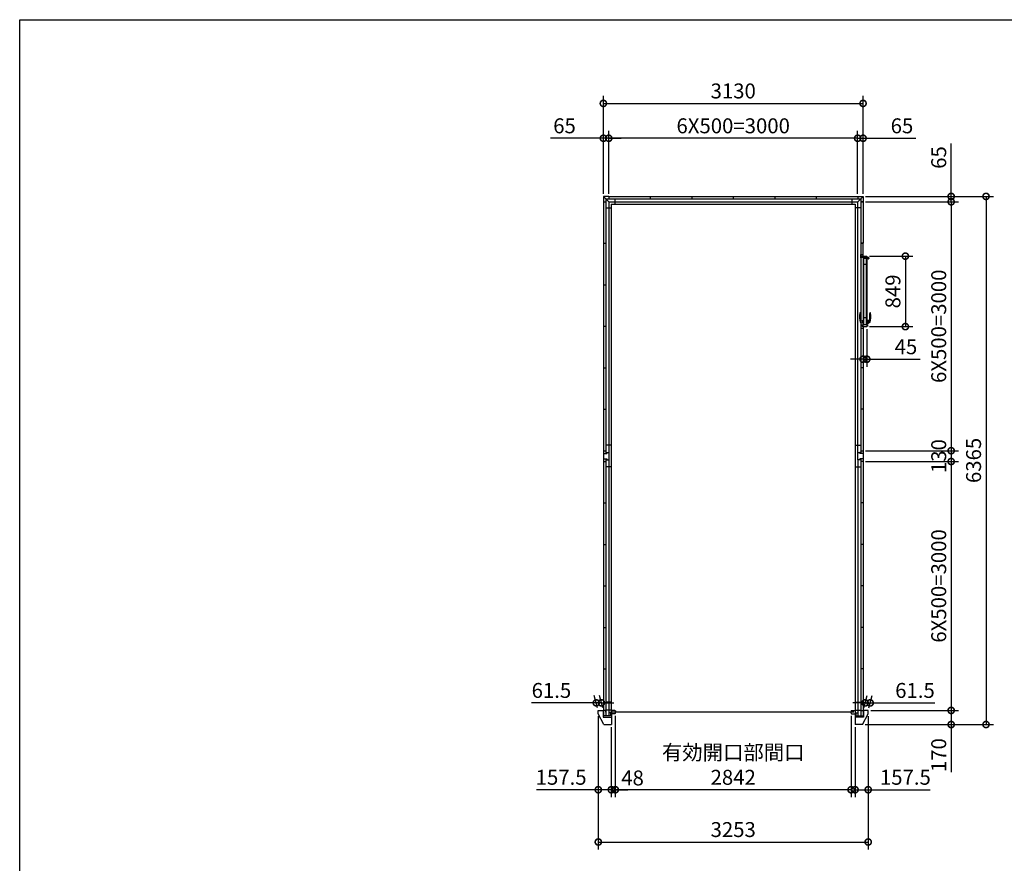
# Model space of a CAD drawing. Extents: x -35008 to -10726, y -2824 to 14162.
# Drawn here: x -35008 to -23141, y 3994 to 14162 of the extents above; entities that cross this region are included whole.
import ezdxf

# ---------------------------------------------------------------- set-up
doc = ezdxf.new("R2010")
doc.units = 0
doc.header["$LTSCALE"] = 20
doc.header["$PDMODE"] = 3
doc.header["$PDSIZE"] = 2
doc.layers.get('0').update_dxf_attribs({"linetype": 'CONTINUOUS'})
doc.layers.get('DEFPOINTS').update_dxf_attribs({"linetype": 'CONTINUOUS'})
for name, color, linetype in [('仕様書枠', 230, 'CONTINUOUS'), ('寸法', 4, 'CONTINUOUS'), ('細線', 5, 'CONTINUOUS'), ('部品1', 7, 'CONTINUOUS')]:
    doc.layers.add(name, color=color, linetype=linetype)
doc.styles.add('STYLE1', font='isocp.shx', dxfattribs={"bigfont": 'bigfont.shx'})
doc.dimstyles.new('INABA_S60G', dxfattribs={"dimscale": 60, "dimtxt": 3, "dimasz": 2.5, "dimexe": 1.5, "dimexo": 0.5, "dimgap": 1, "dimtad": 3, "dimdec": 1, "dimdsep": 46, "dimtxsty": 'STYLE1', "dimblk1": 'DOTSMALL', "dimblk2": 'DOTSMALL', "dimsah": 1, "dimcen": 0, "dimclrt": 7, "dimadec": 0, "dimazin": 0, "dimtfac": 1, "dimtdec": 4, "dimtix": 1, "dimtmove": 0, "dimatfit": 3, "dimldrblk": 'DOTSMALL', "dimfxl": 1, "dimtolj": 1, "dimtzin": 0, "dimarcsym": 0})

# ---------------------------------------------------------------- blocks, each defined once
blk = doc.blocks.new('_DOTSMALL')
at = {"color": 0, "linetype": 'ByBlock', "ltscale": 50, "const_width": 0.5}
blk.add_lwpolyline([(-0.0625, 0, 1), (0.0625, 0, 1)], format="xyb", close=True, dxfattribs=at)
blk = doc.blocks.new('*D6')
at = {"layer": 'DEFPOINTS', "color": 0, "ltscale": 50}
for p in [(-24843, 8967), (-24843, 8837), (-23781, 8837)]:
    blk.add_point(p, dxfattribs=at)
at = {"layer": '寸法', "color": 0, "lineweight": -2, "ltscale": 50}
for p, q in [((-24813, 8967), (-23691, 8967)), ((-23781, 8967), (-23781, 8837)), ((-24813, 8837), (-23691, 8837))]:
    blk.add_line(p, q, dxfattribs=at)
at = {"layer": '寸法', "color": 0, "lineweight": -2, "ltscale": 50, "xscale": 150, "yscale": 150, "zscale": 150}
for p, rotation in [((-23781, 8967), 90), ((-23781, 8837), 270)]:
    blk.add_blockref('_DOTSMALL', p, dxfattribs=dict(at, rotation=rotation))
at = {"layer": '寸法', "color": 7, "ltscale": 50, "insert": (-23931, 8902), "char_height": 180, "attachment_point": 5, "rotation": 90, "style": 'STYLE1'}
blk.add_mtext('\\A1;130', dxfattribs=at)
blk = doc.blocks.new('*D7')
at = {"layer": 'DEFPOINTS', "color": 0, "ltscale": 50}
for p in [(-24843, 11967), (-24843, 8967), (-23781, 8967)]:
    blk.add_point(p, dxfattribs=at)
at = {"layer": '寸法', "color": 0, "lineweight": -2, "ltscale": 50}
for p, q in [((-24813, 11967), (-23691, 11967)), ((-23781, 11967), (-23781, 8967)), ((-24813, 8967), (-23691, 8967))]:
    blk.add_line(p, q, dxfattribs=at)
at = {"layer": '寸法', "color": 0, "lineweight": -2, "ltscale": 50, "xscale": 150, "yscale": 150, "zscale": 150}
for p, rotation in [((-23781, 11967), 90), ((-23781, 8967), 270)]:
    blk.add_blockref('_DOTSMALL', p, dxfattribs=dict(at, rotation=rotation))
at = {"layer": '寸法', "color": 7, "ltscale": 50, "insert": (-23931, 10467), "char_height": 180, "attachment_point": 5, "rotation": 90, "style": 'STYLE1'}
blk.add_mtext('\\A1;6X500=3000', dxfattribs=at)
blk = doc.blocks.new('*D8')
at = {"layer": 'DEFPOINTS', "color": 0, "ltscale": 50}
for p in [(-24843, 12032), (-24843, 11967), (-23781, 11967)]:
    blk.add_point(p, dxfattribs=at)
at = {"layer": '寸法', "color": 0, "lineweight": -2, "ltscale": 50}
for p, q in [((-23781, 12032), (-23781, 12669)), ((-24813, 12032), (-23691, 12032)), ((-23781, 11967), (-23781, 12032)), ((-24813, 11967), (-23691, 11967)), ((-23781, 11967), (-23781, 11817))]:
    blk.add_line(p, q, dxfattribs=at)
at = {"layer": '寸法', "color": 0, "lineweight": -2, "ltscale": 50, "xscale": 150, "yscale": 150, "zscale": 150}
for p, rotation in [((-23781, 12032), 270), ((-23781, 11967), 90)]:
    blk.add_blockref('_DOTSMALL', p, dxfattribs=dict(at, rotation=rotation))
at = {"layer": '寸法', "color": 7, "ltscale": 50, "insert": (-23931, 12501), "char_height": 180, "attachment_point": 5, "rotation": 90, "style": 'STYLE1'}
blk.add_mtext('\\A1;65', dxfattribs=at)
blk = doc.blocks.new('*D9')
at = {"layer": 'DEFPOINTS', "color": 0, "ltscale": 50}
for p in [(-24843, 13153), (-27973, 12032), (-24843, 12032)]:
    blk.add_point(p, dxfattribs=at)
at = {"layer": '寸法', "color": 0, "lineweight": -2, "ltscale": 50}
for p, q in [((-27973, 12062), (-27973, 13243)), ((-24843, 12062), (-24843, 13243)), ((-27973, 13153), (-24843, 13153))]:
    blk.add_line(p, q, dxfattribs=at)
at = {"layer": '寸法', "color": 0, "lineweight": -2, "ltscale": 50, "xscale": 150, "yscale": 150, "zscale": 150, "rotation": 180}
blk.add_blockref('_DOTSMALL', (-27973, 13153), dxfattribs=at)
at = {"layer": '寸法', "color": 0, "lineweight": -2, "ltscale": 50, "xscale": 150, "yscale": 150, "zscale": 150}
blk.add_blockref('_DOTSMALL', (-24843, 13153), dxfattribs=at)
at = {"layer": '寸法', "color": 7, "ltscale": 50, "insert": (-26408, 13303), "char_height": 180, "attachment_point": 5, "style": 'STYLE1'}
blk.add_mtext('\\A1;3130', dxfattribs=at)
blk = doc.blocks.new('*D10')
at = {"layer": 'DEFPOINTS', "color": 0, "ltscale": 50}
for p in [(-24843, 12733), (-24908, 12032), (-24843, 12032)]:
    blk.add_point(p, dxfattribs=at)
at = {"layer": '寸法', "color": 0, "lineweight": -2, "ltscale": 50}
for p, q in [((-24908, 12062), (-24908, 12823)), ((-24843, 12062), (-24843, 12823)), ((-24908, 12733), (-25058, 12733)), ((-24908, 12733), (-24843, 12733)), ((-24843, 12733), (-24206, 12733))]:
    blk.add_line(p, q, dxfattribs=at)
at = {"layer": '寸法', "color": 0, "lineweight": -2, "ltscale": 50, "xscale": 150, "yscale": 150, "zscale": 150}
blk.add_blockref('_DOTSMALL', (-24908, 12733), dxfattribs=at)
at = {"layer": '寸法', "color": 0, "lineweight": -2, "ltscale": 50, "xscale": 150, "yscale": 150, "zscale": 150, "rotation": 180}
blk.add_blockref('_DOTSMALL', (-24843, 12733), dxfattribs=at)
at = {"layer": '寸法', "color": 7, "ltscale": 50, "insert": (-24374, 12883), "char_height": 180, "attachment_point": 5, "style": 'STYLE1'}
blk.add_mtext('\\A1;65', dxfattribs=at)
blk = doc.blocks.new('*D11')
at = {"layer": 'DEFPOINTS', "color": 0, "ltscale": 50}
for p in [(-28034, 5757), (-24781, 5797), (-24781, 4251)]:
    blk.add_point(p, dxfattribs=at)
at = {"layer": '寸法', "color": 0, "lineweight": -2, "ltscale": 50}
for p, q in [((-28034, 5727), (-28034, 4161)), ((-24781, 5767), (-24781, 4161)), ((-28034, 4251), (-24781, 4251))]:
    blk.add_line(p, q, dxfattribs=at)
at = {"layer": '寸法', "color": 0, "lineweight": -2, "ltscale": 50, "xscale": 150, "yscale": 150, "zscale": 150, "rotation": 180}
blk.add_blockref('_DOTSMALL', (-28034, 4251), dxfattribs=at)
at = {"layer": '寸法', "color": 0, "lineweight": -2, "ltscale": 50, "xscale": 150, "yscale": 150, "zscale": 150}
blk.add_blockref('_DOTSMALL', (-24781, 4251), dxfattribs=at)
at = {"layer": '寸法', "color": 7, "ltscale": 50, "insert": (-26408, 4401), "char_height": 180, "attachment_point": 5, "style": 'STYLE1'}
blk.add_mtext('\\A1;3253', dxfattribs=at)
blk = doc.blocks.new('*D12')
at = {"layer": 'DEFPOINTS', "color": 0, "ltscale": 50}
for p in [(-27908, 12733), (-27908, 12032), (-24908, 12032)]:
    blk.add_point(p, dxfattribs=at)
at = {"layer": '寸法', "color": 0, "lineweight": -2, "ltscale": 50}
for p, q in [((-27908, 12062), (-27908, 12823)), ((-24908, 12062), (-24908, 12823)), ((-24908, 12733), (-27908, 12733))]:
    blk.add_line(p, q, dxfattribs=at)
at = {"layer": '寸法', "color": 0, "lineweight": -2, "ltscale": 50, "xscale": 150, "yscale": 150, "zscale": 150, "rotation": 180}
blk.add_blockref('_DOTSMALL', (-27908, 12733), dxfattribs=at)
at = {"layer": '寸法', "color": 0, "lineweight": -2, "ltscale": 50, "xscale": 150, "yscale": 150, "zscale": 150}
blk.add_blockref('_DOTSMALL', (-24908, 12733), dxfattribs=at)
at = {"layer": '寸法', "color": 7, "ltscale": 50, "insert": (-26408, 12883), "char_height": 180, "attachment_point": 5, "style": 'STYLE1'}
blk.add_mtext('\\A1;6X500=3000', dxfattribs=at)
blk = doc.blocks.new('*D13')
at = {"layer": 'DEFPOINTS', "color": 0, "ltscale": 50}
for p in [(-27973, 12733), (-27973, 12032), (-27908, 12032)]:
    blk.add_point(p, dxfattribs=at)
at = {"layer": '寸法', "color": 0, "lineweight": -2, "ltscale": 50}
for p, q in [((-27973, 12062), (-27973, 12823)), ((-27908, 12062), (-27908, 12823)), ((-27973, 12733), (-28609, 12733)), ((-27908, 12733), (-27973, 12733)), ((-27908, 12733), (-27758, 12733))]:
    blk.add_line(p, q, dxfattribs=at)
at = {"layer": '寸法', "color": 0, "lineweight": -2, "ltscale": 50, "xscale": 150, "yscale": 150, "zscale": 150}
blk.add_blockref('_DOTSMALL', (-27973, 12733), dxfattribs=at)
at = {"layer": '寸法', "color": 0, "lineweight": -2, "ltscale": 50, "xscale": 150, "yscale": 150, "zscale": 150, "rotation": 180}
blk.add_blockref('_DOTSMALL', (-27908, 12733), dxfattribs=at)
at = {"layer": '寸法', "color": 7, "ltscale": 50, "insert": (-28441, 12883), "char_height": 180, "attachment_point": 5, "style": 'STYLE1'}
blk.add_mtext('\\A1;65', dxfattribs=at)
blk = doc.blocks.new('*D14')
at = {"layer": 'DEFPOINTS', "color": 0, "ltscale": 50}
for p in [(-28034, 5797), (-27877, 5667), (-27877, 4881)]:
    blk.add_point(p, dxfattribs=at)
at = {"layer": '寸法', "color": 0, "lineweight": -2, "ltscale": 50}
for p, q in [((-28034, 5767), (-28034, 4791)), ((-27877, 5637), (-27877, 4791)), ((-28034, 4881), (-28780, 4881)), ((-27877, 4881), (-28034, 4881))]:
    blk.add_line(p, q, dxfattribs=at)
at = {"layer": '寸法', "color": 0, "lineweight": -2, "ltscale": 50, "xscale": 150, "yscale": 150, "zscale": 150, "rotation": 180}
blk.add_blockref('_DOTSMALL', (-28034, 4881), dxfattribs=at)
at = {"layer": '寸法', "color": 0, "lineweight": -2, "ltscale": 50, "xscale": 150, "yscale": 150, "zscale": 150}
blk.add_blockref('_DOTSMALL', (-27877, 4881), dxfattribs=at)
at = {"layer": '寸法', "color": 7, "ltscale": 50, "insert": (-28482, 5031), "char_height": 180, "attachment_point": 5, "style": 'STYLE1'}
blk.add_mtext('\\A1;157.5', dxfattribs=at)
blk = doc.blocks.new('*D15')
at = {"layer": 'DEFPOINTS', "color": 0, "ltscale": 50}
for p in [(-27829, 5802), (-24987, 5802), (-27829, 4881)]:
    blk.add_point(p, dxfattribs=at)
at = {"layer": '寸法', "color": 0, "lineweight": -2, "ltscale": 50}
for p, q in [((-27829, 5772), (-27829, 4791)), ((-24987, 5772), (-24987, 4791)), ((-24987, 4881), (-27829, 4881))]:
    blk.add_line(p, q, dxfattribs=at)
at = {"layer": '寸法', "color": 0, "lineweight": -2, "ltscale": 50, "xscale": 150, "yscale": 150, "zscale": 150, "rotation": 180}
blk.add_blockref('_DOTSMALL', (-27829, 4881), dxfattribs=at)
at = {"layer": '寸法', "color": 0, "lineweight": -2, "ltscale": 50, "xscale": 150, "yscale": 150, "zscale": 150}
blk.add_blockref('_DOTSMALL', (-24987, 4881), dxfattribs=at)
at = {"layer": '寸法', "color": 7, "ltscale": 50, "insert": (-26408, 5181), "char_height": 180, "attachment_point": 5, "style": 'STYLE1'}
blk.add_mtext('\\A1;有効開口部間口\\P2842', dxfattribs=at)
blk = doc.blocks.new('*D16')
at = {"layer": 'DEFPOINTS', "color": 0, "ltscale": 50}
for p in [(-27829, 5802), (-27877, 5667), (-27829, 4881)]:
    blk.add_point(p, dxfattribs=at)
at = {"layer": '寸法', "color": 0, "lineweight": -2, "ltscale": 50}
for p, q in [((-27829, 5772), (-27829, 4791)), ((-27877, 5637), (-27877, 4791)), ((-27877, 4881), (-28027, 4881)), ((-27877, 4881), (-27829, 4881)), ((-27829, 4881), (-27679, 4881))]:
    blk.add_line(p, q, dxfattribs=at)
at = {"layer": '寸法', "color": 0, "lineweight": -2, "ltscale": 50, "xscale": 150, "yscale": 150, "zscale": 150}
blk.add_blockref('_DOTSMALL', (-27877, 4881), dxfattribs=at)
at = {"layer": '寸法', "color": 0, "lineweight": -2, "ltscale": 50, "xscale": 150, "yscale": 150, "zscale": 150, "rotation": 180}
blk.add_blockref('_DOTSMALL', (-27829, 4881), dxfattribs=at)
at = {"layer": '寸法', "color": 7, "ltscale": 50, "insert": (-27621, 5023), "char_height": 180, "attachment_point": 5, "style": 'STYLE1'}
blk.add_mtext('\\A1;48', dxfattribs=at)
blk = doc.blocks.new('*D17')
at = {"layer": 'DEFPOINTS', "color": 0, "ltscale": 50}
for p in [(-24843, 8837), (-24781, 5837), (-23781, 5837)]:
    blk.add_point(p, dxfattribs=at)
at = {"layer": '寸法', "color": 0, "lineweight": -2, "ltscale": 50}
for p, q in [((-24813, 8837), (-23691, 8837)), ((-23781, 8837), (-23781, 5837)), ((-24751, 5837), (-23691, 5837))]:
    blk.add_line(p, q, dxfattribs=at)
at = {"layer": '寸法', "color": 0, "lineweight": -2, "ltscale": 50, "xscale": 150, "yscale": 150, "zscale": 150}
for p, rotation in [((-23781, 8837), 90), ((-23781, 5837), 270)]:
    blk.add_blockref('_DOTSMALL', p, dxfattribs=dict(at, rotation=rotation))
at = {"layer": '寸法', "color": 7, "ltscale": 50, "insert": (-23931, 7337), "char_height": 180, "attachment_point": 5, "rotation": 90, "style": 'STYLE1'}
blk.add_mtext('\\A1;6X500=3000', dxfattribs=at)
blk = doc.blocks.new('*D18')
at = {"layer": 'DEFPOINTS', "color": 0, "ltscale": 50}
for p in [(-24843, 12032), (-24849, 5667), (-23361, 5667)]:
    blk.add_point(p, dxfattribs=at)
at = {"layer": '寸法', "color": 0, "lineweight": -2, "ltscale": 50}
for p, q in [((-24813, 12032), (-23271, 12032)), ((-23361, 12032), (-23361, 5667)), ((-24819, 5667), (-23271, 5667))]:
    blk.add_line(p, q, dxfattribs=at)
at = {"layer": '寸法', "color": 0, "lineweight": -2, "ltscale": 50, "xscale": 150, "yscale": 150, "zscale": 150}
for p, rotation in [((-23361, 12032), 90), ((-23361, 5667), 270)]:
    blk.add_blockref('_DOTSMALL', p, dxfattribs=dict(at, rotation=rotation))
at = {"layer": '寸法', "color": 7, "ltscale": 50, "insert": (-23511, 8850), "char_height": 180, "attachment_point": 5, "rotation": 90, "style": 'STYLE1'}
blk.add_mtext('\\A1;6365', dxfattribs=at)
blk = doc.blocks.new('*D19')
at = {"layer": 'DEFPOINTS', "color": 0, "ltscale": 50}
for p in [(-24781, 5837), (-24849, 5667), (-23781, 5667)]:
    blk.add_point(p, dxfattribs=at)
at = {"layer": '寸法', "color": 0, "lineweight": -2, "ltscale": 50}
for p, q in [((-24751, 5837), (-23691, 5837)), ((-23781, 5837), (-23781, 5667)), ((-24819, 5667), (-23691, 5667)), ((-23781, 5667), (-23781, 5094))]:
    blk.add_line(p, q, dxfattribs=at)
at = {"layer": '寸法', "color": 0, "lineweight": -2, "ltscale": 50, "xscale": 150, "yscale": 150, "zscale": 150}
for p, rotation in [((-23781, 5837), 90), ((-23781, 5667), 270)]:
    blk.add_blockref('_DOTSMALL', p, dxfattribs=dict(at, rotation=rotation))
at = {"layer": '寸法', "color": 7, "ltscale": 50, "insert": (-23931, 5298), "char_height": 180, "attachment_point": 5, "rotation": 90, "style": 'STYLE1'}
blk.add_mtext('\\A1;170', dxfattribs=at)
blk = doc.blocks.new('*D20')
at = {"layer": 'DEFPOINTS', "color": 0, "ltscale": 50}
for p in [(-24781, 5797), (-24939, 5667), (-24781, 4881)]:
    blk.add_point(p, dxfattribs=at)
at = {"layer": '寸法', "color": 0, "lineweight": -2, "ltscale": 50}
for p, q in [((-24781, 5767), (-24781, 4791)), ((-24939, 5637), (-24939, 4791)), ((-24939, 4881), (-24781, 4881)), ((-24781, 4881), (-24036, 4881))]:
    blk.add_line(p, q, dxfattribs=at)
at = {"layer": '寸法', "color": 0, "lineweight": -2, "ltscale": 50, "xscale": 150, "yscale": 150, "zscale": 150, "rotation": 180}
blk.add_blockref('_DOTSMALL', (-24939, 4881), dxfattribs=at)
at = {"layer": '寸法', "color": 0, "lineweight": -2, "ltscale": 50, "xscale": 150, "yscale": 150, "zscale": 150}
blk.add_blockref('_DOTSMALL', (-24781, 4881), dxfattribs=at)
at = {"layer": '寸法', "color": 7, "ltscale": 50, "insert": (-24333, 5031), "char_height": 180, "attachment_point": 5, "style": 'STYLE1'}
blk.add_mtext('\\A1;157.5', dxfattribs=at)
blk = doc.blocks.new('*D21')
at = {"layer": 'DEFPOINTS', "color": 0, "ltscale": 50}
for p in [(-24843, 5837), (-24781, 5837), (-24757, 5928)]:
    blk.add_point(p, dxfattribs=at)
at = {"layer": '寸法', "color": 0, "lineweight": -2, "ltscale": 50}
for p, q in [((-24835, 5867), (-24794, 6018)), ((-24773, 5867), (-24733, 6018)), ((-24818, 5928), (-24968, 5928)), ((-24818, 5928), (-24757, 5928)), ((-24757, 5928), (-23977, 5928))]:
    blk.add_line(p, q, dxfattribs=at)
at = {"layer": '寸法', "color": 0, "lineweight": -2, "ltscale": 50, "xscale": 150, "yscale": 150, "zscale": 150}
blk.add_blockref('_DOTSMALL', (-24818, 5928), dxfattribs=at)
at = {"layer": '寸法', "color": 0, "lineweight": -2, "ltscale": 50, "xscale": 150, "yscale": 150, "zscale": 150, "rotation": 180}
blk.add_blockref('_DOTSMALL', (-24757, 5928), dxfattribs=at)
at = {"layer": '寸法', "color": 7, "ltscale": 50, "insert": (-24217, 6078), "char_height": 180, "attachment_point": 5, "style": 'STYLE1'}
blk.add_mtext('\\A1;61.5', dxfattribs=at)
blk = doc.blocks.new('*D22')
at = {"layer": 'DEFPOINTS', "color": 0, "ltscale": 50}
for p in [(-28058, 5928), (-28034, 5837), (-27973, 5837)]:
    blk.add_point(p, dxfattribs=at)
at = {"layer": '寸法', "color": 0, "lineweight": -2, "ltscale": 50}
for p, q in [((-28042, 5867), (-28083, 6018)), ((-27981, 5867), (-28021, 6018)), ((-28058, 5928), (-28839, 5928)), ((-27997, 5928), (-28058, 5928)), ((-27997, 5928), (-27847, 5928))]:
    blk.add_line(p, q, dxfattribs=at)
at = {"layer": '寸法', "color": 0, "lineweight": -2, "ltscale": 50, "xscale": 150, "yscale": 150, "zscale": 150}
blk.add_blockref('_DOTSMALL', (-28058, 5928), dxfattribs=at)
at = {"layer": '寸法', "color": 0, "lineweight": -2, "ltscale": 50, "xscale": 150, "yscale": 150, "zscale": 150, "rotation": 180}
blk.add_blockref('_DOTSMALL', (-27997, 5928), dxfattribs=at)
at = {"layer": '寸法', "color": 7, "ltscale": 50, "insert": (-28599, 6078), "char_height": 180, "attachment_point": 5, "style": 'STYLE1'}
blk.add_mtext('\\A1;61.5', dxfattribs=at)
blk = doc.blocks.new('*D32')
at = {"layer": 'DEFPOINTS', "color": 0, "ltscale": 50}
for p in [(-24797, 11312), (-24797, 10463), (-24333, 10463)]:
    blk.add_point(p, dxfattribs=at)
at = {"layer": '寸法', "color": 0, "lineweight": -2, "ltscale": 50}
for p, q in [((-24767, 11312), (-24243, 11312)), ((-24333, 11312), (-24333, 10463)), ((-24767, 10463), (-24243, 10463))]:
    blk.add_line(p, q, dxfattribs=at)
at = {"layer": '寸法', "color": 0, "lineweight": -2, "ltscale": 50, "xscale": 150, "yscale": 150, "zscale": 150}
for p, rotation in [((-24333, 11312), 90), ((-24333, 10463), 270)]:
    blk.add_blockref('_DOTSMALL', p, dxfattribs=dict(at, rotation=rotation))
at = {"layer": '寸法', "color": 7, "ltscale": 50, "insert": (-24483, 10887), "char_height": 180, "attachment_point": 5, "rotation": 90, "style": 'STYLE1'}
blk.add_mtext('\\A1;849', dxfattribs=at)
blk = doc.blocks.new('*D33')
at = {"layer": 'DEFPOINTS', "color": 0, "ltscale": 50}
for p in [(-24843, 10463), (-24798, 10463), (-24843, 10070)]:
    blk.add_point(p, dxfattribs=at)
at = {"layer": '寸法', "color": 0, "lineweight": -2, "ltscale": 50}
for p, q in [((-24843, 10433), (-24843, 9980)), ((-24798, 10433), (-24798, 9980)), ((-24843, 10070), (-24993, 10070)), ((-24843, 10070), (-24798, 10070)), ((-24798, 10070), (-24154, 10070))]:
    blk.add_line(p, q, dxfattribs=at)
at = {"layer": '寸法', "color": 0, "lineweight": -2, "ltscale": 50, "xscale": 150, "yscale": 150, "zscale": 150}
blk.add_blockref('_DOTSMALL', (-24843, 10070), dxfattribs=at)
at = {"layer": '寸法', "color": 0, "lineweight": -2, "ltscale": 50, "xscale": 150, "yscale": 150, "zscale": 150, "rotation": 180}
blk.add_blockref('_DOTSMALL', (-24798, 10070), dxfattribs=at)
at = {"layer": '寸法', "color": 7, "ltscale": 50, "insert": (-24326, 10220), "char_height": 180, "attachment_point": 5, "style": 'STYLE1'}
blk.add_mtext('\\A1;45', dxfattribs=at)

msp = doc.modelspace()

# ---------------------------------------------------------------- linework, layer by layer
at = {"layer": '仕様書枠', "ltscale": 50}
for p, q in [((-35007.62, 14162), (-10876.82, 14162)), ((-35007.62, -2496.4), (-35007.62, 14162))]:
    msp.add_line(p, q, dxfattribs=at)
at = {"layer": '細線', "linetype": 'ByBlock'}
for p, q in [((-24832.89, 10488.99), (-24832.89, 11287.99)), ((-24832.89, 11287.99), (-24829.89, 11287.99)), ((-24787.51, 11291.99), (-24829.89, 11291.99)), ((-24829.89, 11283.99), (-24829.89, 11291.99)), ((-24787.51, 11283.99), (-24829.89, 11283.99)), ((-24802.89, 10488.99), (-24802.89, 11283.99)), ((-24802.89, 11209.99), (-24832.89, 11209.99)), ((-24802.89, 10566.99), (-24832.89, 10566.99)), ((-24869.43, 10510.49), (-24848.32, 10510.27)), ((-24848.32, 10532.11), (-24854.3, 10532.04)), ((-24838.48, 10534.18), (-24847.3, 10532.62)), ((-24838.48, 10508.19), (-24847.3, 10509.75)), ((-24836.89, 10535.19), (-24840.89, 10535.19)), ((-24840.89, 10535.19), (-24840.89, 10533.75)), ((-24840.89, 10507.19), (-24840.89, 10508.62)), ((-24840.89, 10507.19), (-24836.89, 10507.19)), ((-24837.89, 10527.69), (-24837.89, 10533.69)), ((-24837.89, 10514.69), (-24837.89, 10527.69)), ((-24837.89, 10527.69), (-24836.89, 10527.69)), ((-24837.89, 10508.69), (-24837.89, 10514.69)), ((-24837.89, 10514.69), (-24836.89, 10514.69)), ((-24836.89, 10506.19), (-24836.89, 10536.19)), ((-24836.89, 10535.19), (-24832.89, 10535.19)), ((-24836.89, 10507.19), (-24832.89, 10507.19)), ((-24835.89, 10537.19), (-24832.89, 10537.19)), ((-24835.89, 10505.19), (-24832.89, 10505.19)), ((-24832.89, 10505.19), (-24832.89, 10537.19)), ((-24832.89, 10488.99), (-24802.89, 10488.99)), ((-24802.89, 10542.69), (-24802.89, 10500.19)), ((-24802.89, 10499.69), (-24802.89, 10500.19)), ((-24802.89, 10489.51), (-24788, 10489.51)), ((-24798.49, 10543.19), (-24802.39, 10543.19)), ((-24798.49, 10499.19), (-24802.39, 10499.19)), ((-24798.43, 10543.18), (-24798.43, 10499.19)), ((-24798.37, 10543.17), (-24779.27, 10538.28)), ((-24798.37, 10499.2), (-24779.27, 10504.09)), ((-24788, 10489.51), (-24788, 10462.99)), ((-24778.89, 10504.58), (-24778.89, 10537.8)), ((-24778.89, 10535.19), (-24774.79, 10535.19)), ((-24778.89, 10507.19), (-24774.79, 10507.19)), ((-24774.39, 10507.59), (-24774.39, 10534.79)), ((-24766.36, 10510.49), (-24774.39, 10510.4))]:
    msp.add_line(p, q, dxfattribs=at)
msp.add_circle((-24778.89, 11287.92), 6.5, dxfattribs=at)
for centre, radius, start, end in [((-24787.51, 11293.99), 2, 270, 325.150096), ((-24787.51, 11281.99), 2, 34.849904, 90), ((-24778.89, 11287.99), 8.5, 214.839217, 145.150108), ((-24727.89, 10580.19), 160, 162.849384, 204.906107), ((-24876.95, 10626.19), 4, 86.380556, 162.849384), ((-24876.89, 10627.19), 3, 24.723963, 86.380556), ((-24675.96, 10585.4), 200, 170.152272, 191.200817), ((-24887.79, 10622.17), 15, 350.152272, 24.723963), ((-24959.82, 10585.4), 200, 348.799183, 9.847728), ((-24747.99, 10622.17), 15, 155.276037, 189.847728), ((-24907.89, 10580.19), 160, 335.093893, 17.150616), ((-24758.89, 10627.19), 3, 93.619444, 155.276037), ((-24758.83, 10626.19), 4, 17.150616, 93.619444), ((-24869.38, 10514.49), 4, 204.906107, 269.390496), ((-24854.49, 10550.04), 18, 191.200817, 270.609509), ((-24799.89, 10521.19), 50, 168.623759, 191.376241), ((-24846.95, 10530.65), 2, 100, 168.623759), ((-24846.95, 10511.72), 2, 191.376241, 260), ((-24838.39, 10533.69), 0.5, 0, 100), ((-24838.39, 10508.69), 0.5, 260, 0), ((-24835.89, 10536.19), 1, 90, 180), ((-24835.89, 10506.19), 1, 180, 270), ((-24802.39, 10542.69), 0.5, 90, 180), ((-24802.39, 10499.69), 0.5, 180, 270), ((-24798.49, 10542.69), 0.5, 75.644739, 90), ((-24798.49, 10499.69), 0.5, 270, 284.355261), ((-24779.39, 10537.8), 0.5, 0, 75.644739), ((-24779.39, 10504.57), 0.5, 284.355261, 0), ((-24774.79, 10534.79), 0.4, 0, 90), ((-24774.79, 10507.59), 0.4, 270, 0), ((-24781.29, 10550.04), 18, 292.536304, 348.799183), ((-24766.4, 10514.49), 4, 270.609504, 335.093893)]:
    msp.add_arc(centre, radius, start, end, dxfattribs=at)
at = {"layer": '部品1', "ltscale": 50}
for p, q in [((-27972.59, 12032.49), (-27972.59, 11967.49)), ((-27907.59, 12032.49), (-27972.59, 12032.49)), ((-27972.59, 12032.49), (-27907.59, 11967.49)), ((-27944.59, 12004.49), (-27944.59, 8934.49)), ((-27944.59, 12004.49), (-24870.59, 12004.49)), ((-27907.59, 12032.49), (-27907.59, 12004.49)), ((-27907.59, 12032.49), (-24842.59, 12032.49)), ((-27836.09, 12004.49), (-27836.09, 11937.49)), ((-27407.59, 12032.49), (-27407.59, 12004.49)), ((-26907.59, 12032.49), (-26907.59, 12004.49)), ((-26407.59, 12032.49), (-26407.59, 12004.49)), ((-25907.59, 12032.49), (-25907.59, 12004.49)), ((-25407.59, 12032.49), (-25407.59, 12004.49)), ((-24979.09, 12002.99), (-24979.09, 11937.49)), ((-24907.59, 12032.49), (-24842.59, 12032.49)), ((-24907.59, 12032.49), (-24907.59, 12004.49)), ((-24842.59, 12032.49), (-24907.59, 11967.49)), ((-24870.59, 12004.49), (-24870.59, 8934.49)), ((-24842.59, 12032.49), (-24842.59, 11967.49)), ((-27972.59, 11967.49), (-27972.59, 8967.49)), ((-27972.59, 11967.49), (-27944.59, 11967.49)), ((-27972.59, 11967.49), (-27944.59, 11967.49)), ((-27944.59, 11895.99), (-27877.59, 11895.99)), ((-27907.59, 11967.49), (-27907.59, 8947.49)), ((-27907.59, 11967.49), (-27907.59, 8947.49)), ((-27907.59, 11967.49), (-24907.59, 11967.49)), ((-27877.59, 11937.49), (-27877.59, 5810.99)), ((-27877.59, 11937.49), (-24937.59, 11937.49)), ((-24937.59, 11937.49), (-24937.59, 5810.99)), ((-24870.59, 11895.99), (-24937.59, 11895.99)), ((-24907.59, 8947.49), (-24907.59, 11967.49)), ((-24842.59, 11967.49), (-24870.59, 11967.49)), ((-24842.59, 11967.49), (-24870.59, 11967.49)), ((-24870.59, 11967.49), (-24842.59, 11967.49)), ((-24842.59, 11967.49), (-24842.59, 11467.49)), ((-27972.59, 11467.49), (-27944.59, 11467.49)), ((-27972.59, 11467.49), (-27944.59, 11467.49)), ((-24842.59, 11467.49), (-24870.59, 11467.49)), ((-24842.59, 11467.49), (-24870.59, 11467.49)), ((-24842.59, 11303.49), (-24842.59, 11467.49)), ((-27972.59, 10967.49), (-27944.59, 10967.49)), ((-27972.59, 10967.49), (-27944.59, 10967.49)), ((-27972.59, 10467.49), (-27944.59, 10467.49)), ((-27972.59, 10467.49), (-27944.59, 10467.49)), ((-24842.59, 10467.49), (-24870.59, 10467.49)), ((-24842.59, 10467.49), (-24870.59, 10467.49)), ((-24842.59, 10467.49), (-24842.59, 8967.49)), ((-27972.59, 9967.49), (-27944.59, 9967.49)), ((-27972.59, 9967.49), (-27944.59, 9967.49)), ((-24842.59, 9967.49), (-24870.59, 9967.49)), ((-24842.59, 9967.49), (-24870.59, 9967.49)), ((-27972.59, 9467.49), (-27944.59, 9467.49)), ((-27972.59, 9467.49), (-27944.59, 9467.49)), ((-24842.59, 9467.49), (-24870.59, 9467.49)), ((-24842.59, 9467.49), (-24870.59, 9467.49)), ((-27877.59, 9032.49), (-27944.59, 9032.49)), ((-24937.59, 9032.49), (-24872.09, 9032.49)), ((-27972.59, 8967.49), (-27944.59, 8967.49)), ((-27972.59, 8967.49), (-27972.59, 8837.49)), ((-27972.59, 8934.49), (-27932.59, 8934.49)), ((-27944.59, 8947.49), (-27932.59, 8947.49)), ((-27932.59, 8947.49), (-27907.59, 8947.49)), ((-27932.59, 8947.49), (-27932.59, 8934.49)), ((-27907.59, 8947.49), (-27907.59, 8857.49)), ((-24907.59, 8947.49), (-24882.59, 8947.49)), ((-24907.59, 8857.49), (-24907.59, 8947.49)), ((-24882.59, 8947.49), (-24882.59, 8934.49)), ((-24870.59, 8947.49), (-24882.59, 8947.49)), ((-24842.59, 8934.49), (-24882.59, 8934.49)), ((-24870.59, 8967.49), (-24842.59, 8967.49)), ((-24842.59, 8967.49), (-24842.59, 8837.49)), ((-27972.59, 8870.49), (-27932.59, 8870.49)), ((-27972.59, 8837.49), (-27944.59, 8837.49)), ((-27972.59, 8837.49), (-27972.59, 5772.99)), ((-27944.59, 8870.49), (-27944.59, 5772.99)), ((-27944.59, 8857.49), (-27932.59, 8857.49)), ((-27932.59, 8870.49), (-27932.59, 8857.49)), ((-27932.59, 8857.49), (-27907.59, 8857.49)), ((-27907.59, 8857.49), (-27907.59, 5837.49)), ((-27907.59, 8857.49), (-27907.59, 5772.99)), ((-24907.59, 8857.49), (-24907.59, 8432.49)), ((-24907.59, 8857.49), (-24907.59, 8432.49)), ((-24882.59, 8857.49), (-24907.59, 8857.49)), ((-24907.59, 8857.49), (-24907.59, 5837.49)), ((-24907.59, 8857.49), (-24907.59, 5772.99)), ((-24870.59, 8857.49), (-24907.59, 8857.49)), ((-24882.59, 8870.49), (-24882.59, 8857.49)), ((-24842.59, 8870.49), (-24882.59, 8870.49)), ((-24870.59, 8870.49), (-24870.59, 5772.99)), ((-24842.59, 8837.49), (-24870.59, 8837.49)), ((-24842.59, 8837.49), (-24842.59, 5772.99)), ((-27877.59, 8772.49), (-27944.59, 8772.49)), ((-24937.59, 8772.49), (-24870.59, 8772.49)), ((-27972.59, 8337.49), (-27944.59, 8337.49)), ((-24842.59, 8337.49), (-24870.59, 8337.49)), ((-27972.59, 7837.49), (-27944.59, 7837.49)), ((-24842.59, 7837.49), (-24870.59, 7837.49)), ((-27972.59, 7337.49), (-27944.59, 7337.49)), ((-24842.59, 7337.49), (-24870.59, 7337.49)), ((-27972.59, 6837.49), (-27944.59, 6837.49)), ((-24842.59, 6837.49), (-24870.59, 6837.49)), ((-27972.59, 6337.49), (-27944.59, 6337.49)), ((-24842.59, 6337.49), (-24870.59, 6337.49)), ((-27877.59, 5935.99), (-27944.59, 5935.99)), ((-24937.59, 5935.99), (-24870.59, 5935.99)), ((-28034.09, 5797.49), (-28034.09, 5837.49)), ((-28034.09, 5837.49), (-27976.59, 5837.49)), ((-27946.59, 5837.49), (-27976.59, 5837.49)), ((-27976.59, 5837.49), (-27976.59, 5757.49)), ((-27946.59, 5837.49), (-27946.59, 5815.49)), ((-27877.59, 5840.99), (-27944.59, 5840.99)), ((-27876.59, 5837.49), (-27876.59, 5796.99)), ((-27833.59, 5837.49), (-27828.59, 5832.49)), ((-27828.59, 5832.49), (-27828.59, 5828.49)), ((-24986.59, 5832.49), (-24986.59, 5828.49)), ((-24938.59, 5837.49), (-24938.59, 5798.49)), ((-24938.59, 5837.49), (-24938.59, 5798.49)), ((-24937.59, 5840.99), (-24870.59, 5840.99)), ((-24868.59, 5837.49), (-24868.59, 5815.49)), ((-24868.59, 5837.49), (-24838.59, 5837.49)), ((-24838.59, 5837.49), (-24838.59, 5757.49)), ((-24781.09, 5837.49), (-24838.59, 5837.49)), ((-24781.09, 5797.49), (-24781.09, 5837.49)), ((-27966.59, 5667.49), (-28034.09, 5797.49)), ((-27887.09, 5772.99), (-27976.59, 5772.99)), ((-27976.59, 5757.49), (-27876.59, 5757.49)), ((-27876.59, 5808.49), (-27899.59, 5808.49)), ((-27887.09, 5810.99), (-27887.09, 5772.99)), ((-27877.59, 5810.99), (-27887.09, 5810.99)), ((-27876.59, 5808.49), (-27876.59, 5757.49)), ((-27876.59, 5757.49), (-27876.59, 5667.49)), ((-27828.59, 5801.99), (-27828.59, 5805.99)), ((-24986.59, 5801.99), (-24986.59, 5805.99)), ((-24938.59, 5808.49), (-24915.59, 5808.49)), ((-24938.59, 5808.49), (-24938.59, 5757.49)), ((-24938.59, 5808.49), (-24915.59, 5808.49)), ((-24838.59, 5757.49), (-24938.59, 5757.49)), ((-24938.59, 5757.49), (-24938.59, 5667.49)), ((-24937.59, 5810.99), (-24928.09, 5810.99)), ((-24928.09, 5810.99), (-24928.09, 5772.99)), ((-24928.09, 5772.99), (-24838.59, 5772.99)), ((-24848.59, 5667.49), (-24781.09, 5797.49)), ((-27966.59, 5667.49), (-27876.59, 5667.49)), ((-24848.59, 5667.49), (-24938.59, 5667.49))]:
    msp.add_line(p, q, dxfattribs=at)
at = {"layer": '部品1', "linetype": 'ByBlock', "ltscale": 50}
for p, q in [((-24870.59, 11467.49), (-24842.59, 11467.49)), ((-24842.59, 11307.49), (-24870.59, 11307.49)), ((-24842.59, 11307.49), (-24870.59, 11307.49)), ((-24842.59, 10467.49), (-24870.59, 10467.49))]:
    msp.add_line(p, q, dxfattribs=at)
at = {"layer": '部品1', "linetype": 'ByBlock'}
for p, q in [((-24870.59, 11293.19), (-24870.59, 11330.49)), ((-24870.59, 11330.49), (-24845.89, 11330.49)), ((-24845.59, 11295.19), (-24870.59, 11295.19)), ((-24845.09, 11307.49), (-24867.09, 11307.49)), ((-24867.09, 11307.49), (-24867.09, 11295.19)), ((-24846.29, 11316.49), (-24846.29, 11307.49)), ((-24845.59, 11291.69), (-24845.59, 11295.19)), ((-24840.09, 11291.69), (-24845.59, 11291.69)), ((-24845.09, 11303.49), (-24845.09, 11307.49)), ((-24840.09, 11303.49), (-24845.09, 11303.49)), ((-24842.59, 11311.99), (-24797.49, 11311.99)), ((-24840.09, 11311.99), (-24840.09, 11291.69)), ((-24798.52, 11291.99), (-24840.09, 11291.99)), ((-24798.87, 11291.99), (-24836.39, 11291.99)), ((-24798.87, 11283.99), (-24804.89, 11283.99)), ((-24797.49, 11311.99), (-24797.49, 11291.99)), ((-24797.49, 11283.99), (-24797.49, 10542.88)), ((-24870.59, 10481.79), (-24870.59, 10444.49)), ((-24845.59, 10479.79), (-24870.59, 10479.79)), ((-24870.59, 10444.49), (-24845.89, 10444.49)), ((-24867.09, 10467.49), (-24867.09, 10479.79)), ((-24846.29, 10458.49), (-24846.29, 10467.49)), ((-24840.09, 10471.49), (-24845.09, 10471.49)), ((-24845.09, 10471.49), (-24845.09, 10467.49)), ((-24842.59, 10462.99), (-24797.49, 10462.99)), ((-24840.09, 10462.99), (-24840.09, 10483.29)), ((-24797.49, 10482.99), (-24840.09, 10482.99)), ((-24797.49, 10499.49), (-24797.49, 10462.99))]:
    msp.add_line(p, q, dxfattribs=at)
at = {"layer": '部品1', "linetype": 'ByBlock', "ltscale": 0.3}
for p, q in [((-24840.09, 11291.69), (-24840.09, 10535.19)), ((-24840.09, 10483.29), (-24845.59, 10483.29)), ((-24845.59, 10483.29), (-24845.59, 10479.79)), ((-24840.09, 10508.43), (-24840.09, 10483.29))]:
    msp.add_line(p, q, dxfattribs=at)
at = {"layer": '部品1'}
for p, q in [((-27833.59, 5837.49), (-27876.59, 5837.49)), ((-24986.59, 5832.49), (-24981.59, 5837.49)), ((-24981.59, 5837.49), (-24938.59, 5837.49)), ((-27833.59, 5796.99), (-27876.59, 5796.99)), ((-27828.59, 5801.99), (-27833.59, 5796.99)), ((-24986.59, 5801.99), (-24981.59, 5796.99)), ((-24981.59, 5796.99), (-24938.59, 5796.99))]:
    msp.add_line(p, q, dxfattribs=at)
at = {"layer": '部品1', "color": 7, "linetype": 'Continuous', "ltscale": 25}
msp.add_line((-24953.49, 5817.24), (-27861.69, 5817.24), dxfattribs=at)

# ---------------------------------------------------------------- dimensions: what is measured, and where the dimension line sits
at = {"layer": '寸法', "ltscale": 50}
for base, p1, p2, picture, middle in [((-24842.59, 13152.54), (-27972.59, 12032.49), (-24842.59, 12032.49), '*D9', (-26407.59, 13302.54)), ((-24781.09, 4250.89), (-28034.09, 5757.49), (-24781.09, 5797.49), '*D11', (-26407.59, 4400.91))]:
    dim = msp.add_linear_dim(base=base, p1=p1, p2=p2, dimstyle='INABA_S60G', dxfattribs=at)
    dim.commit()
    dim.dimension.update_dxf_attribs({"geometry": picture, "text_midpoint": middle})
for base, p1, p2, angle, picture, middle in [((-27972.59, 12732.52), (-27907.59, 12032.49), (-27972.59, 12032.49), 180, '*D13', (-28440.71, 12732.52)), ((-23781.45, 11967.49), (-24842.59, 12032.49), (-24842.59, 11967.49), 90, '*D8', (-23781.45, 12500.6)), ((-24842.59, 10069.86), (-24797.59, 10462.99), (-24842.59, 10462.99), 180, '*D33', (-24325.86, 10069.86)), ((-23781.45, 8837.49), (-24842.59, 8967.49), (-24842.59, 8837.49), 90, '*D6', (-23781.45, 8902.49)), ((-24756.92, 5927.7), (-24842.59, 5837.49), (-24781.09, 5837.49), 180, '*D21', (-24216.81, 5927.7)), ((-23781.45, 5667.49), (-24781.09, 5837.49), (-24848.59, 5667.49), 90, '*D19', (-23781.45, 5298.42))]:
    dim = msp.add_linear_dim(base=base, p1=p1, p2=p2, angle=angle, dimstyle='INABA_S60G', dxfattribs=at)
    dim.commit()
    dim.dimension.update_dxf_attribs({"geometry": picture, "text_midpoint": middle, "dimtype": 160})
for base, p1, p2, angle, picture, middle in [((-27907.59, 12732.52), (-24907.59, 12032.49), (-27907.59, 12032.49), 180, '*D12', (-26407.59, 12882.52)), ((-23781.45, 8967.49), (-24842.59, 11967.49), (-24842.59, 8967.49), 90, '*D7', (-23931.45, 10467.49)), ((-23781.45, 5837.49), (-24842.59, 8837.49), (-24781.09, 5837.49), 90, '*D17', (-23931.45, 7337.49))]:
    dim = msp.add_linear_dim(base=base, p1=p1, p2=p2, angle=angle, text='6X500=<>', dimstyle='INABA_S60G', dxfattribs=at)
    dim.commit()
    dim.dimension.update_dxf_attribs({"geometry": picture, "text_midpoint": middle})
for base, p1, p2, picture, middle in [((-24842.59, 12732.52), (-24907.59, 12032.49), (-24842.59, 12032.49), '*D10', (-24374.48, 12732.52)), ((-28058.46, 5927.7), (-27972.79, 5837.49), (-28034.29, 5837.49), '*D22', (-28598.58, 5927.7)), ((-27876.59, 4880.91), (-28034.09, 5797.49), (-27876.59, 5667.49), '*D14', (-28481.82, 4880.91)), ((-24781.09, 4880.91), (-24938.59, 5667.49), (-24781.09, 5797.49), '*D20', (-24333.36, 4880.91))]:
    dim = msp.add_linear_dim(base=base, p1=p1, p2=p2, dimstyle='INABA_S60G', dxfattribs=at)
    dim.commit()
    dim.dimension.update_dxf_attribs({"geometry": picture, "text_midpoint": middle, "dimtype": 160})
for base, p1, p2, angle, picture, middle in [((-23361.49, 5667.49), (-24842.59, 12032.49), (-24848.59, 5667.49), 90, '*D18', (-23511.49, 8849.99)), ((-24332.57, 10462.99), (-24797.49, 11311.99), (-24797.49, 10462.99), 270, '*D32', (-24482.57, 10887.49))]:
    dim = msp.add_linear_dim(base=base, p1=p1, p2=p2, angle=angle, dimstyle='INABA_S60G', dxfattribs=at)
    dim.commit()
    dim.dimension.update_dxf_attribs({"geometry": picture, "text_midpoint": middle})
dim = msp.add_linear_dim(base=(-27828.59, 4880.91), p1=(-27876.59, 5667.49), p2=(-27828.59, 5801.99), angle=180, dimstyle='INABA_S60G', override={"dimtmove": 2}, dxfattribs=at)
dim.commit()
dim.dimension.update_dxf_attribs({"geometry": '*D16', "text_midpoint": (-27620.88, 5023.27), "dimtype": 160})
dim = msp.add_linear_dim(base=(-27828.59, 4880.91), p1=(-24986.59, 5801.99), p2=(-27828.59, 5801.99), text='有効開口部間口\\P<>', dimstyle='INABA_S60G', dxfattribs=at)
dim.commit()
dim.dimension.update_dxf_attribs({"geometry": '*D15', "text_midpoint": (-26407.59, 5180.92)})

doc.saveas('drawing.dxf')
